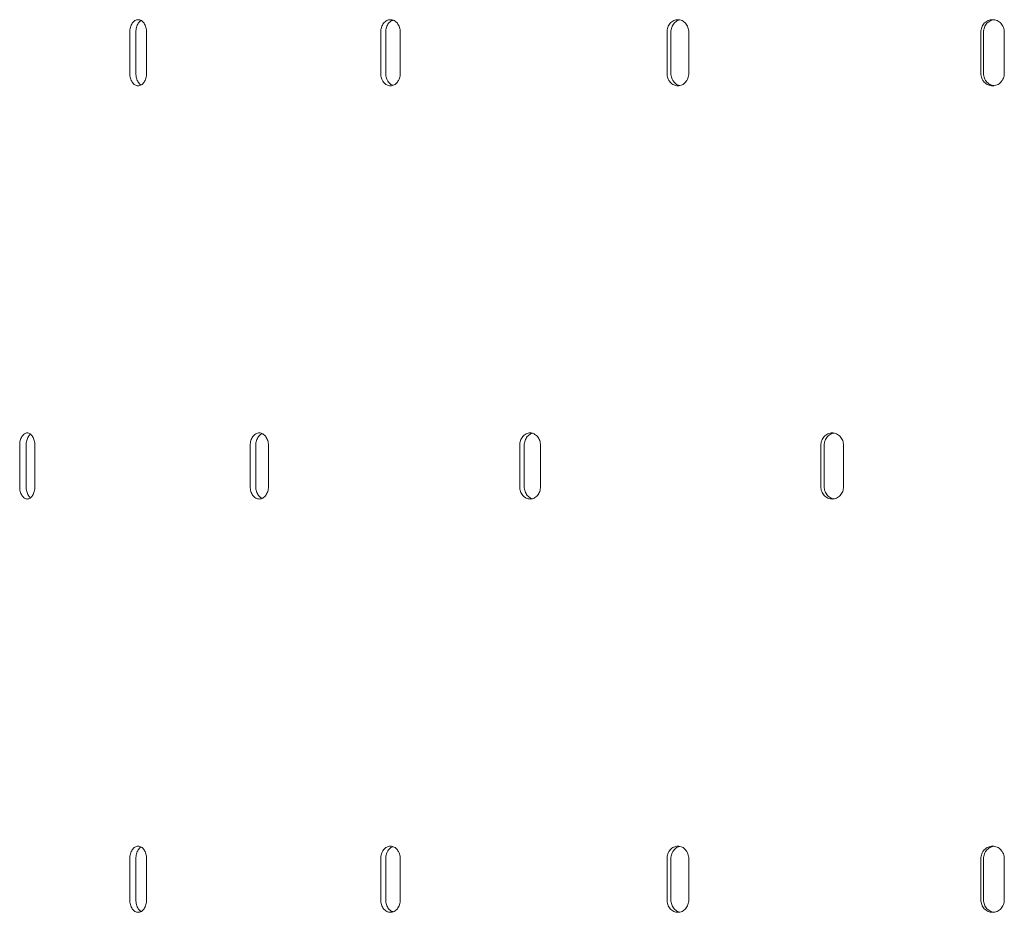
# Model space of a CAD drawing. Units: millimetres. Extents: x 39317 to 64119, y 17080 to 28060.
# Drawn here: x 48097 to 48335, y 19372 to 19588 of the extents above; entities that cross this region are included whole.
import ezdxf

# ---------------------------------------------------------------- set-up
doc = ezdxf.new("R2010")
doc.units = ezdxf.units.MM

# ---------------------------------------------------------------- blocks, each defined once
blk = doc.blocks.new('A$C57E8701E')
at = {"color": 0, "linetype": 'Continuous', "lineweight": 0}
for p, q in [((16708.37, 6824.09), (16708.37, 6834.09)), ((16709.84, 6834.09), (16709.84, 6824.09)), ((16712.42, 6834.09), (16712.42, 6824.09)), ((16769.11, 6824.09), (16769.11, 6834.09)), ((16770.34, 6834.09), (16770.34, 6824.09)), ((16773.84, 6834.09), (16773.84, 6824.09)), ((16838.43, 6824.09), (16838.43, 6834.09)), ((16839.37, 6834.09), (16839.37, 6824.09)), ((16843.7, 6834.09), (16843.7, 6824.09)), ((16914.4, 6824.09), (16914.4, 6834.09)), ((16915.04, 6834.09), (16915.04, 6824.09)), ((16920.07, 6834.09), (16920.07, 6824.09)), ((16681.71, 6724.09), (16681.71, 6734.09)), ((16683.29, 6734.09), (16683.29, 6724.09)), ((16685.38, 6734.09), (16685.38, 6724.09)), ((16737.53, 6724.09), (16737.53, 6734.09)), ((16738.88, 6734.09), (16738.88, 6724.09)), ((16741.93, 6734.09), (16741.93, 6724.09)), ((16802.77, 6724.09), (16802.77, 6734.09)), ((16803.86, 6734.09), (16803.86, 6724.09)), ((16807.79, 6734.09), (16807.79, 6724.09)), ((16875.66, 6724.09), (16875.66, 6734.09)), ((16876.46, 6734.09), (16876.46, 6724.09)), ((16881.16, 6734.09), (16881.16, 6724.09)), ((16708.37, 6624.09), (16708.37, 6634.09)), ((16709.84, 6634.09), (16709.84, 6624.09)), ((16712.42, 6634.09), (16712.42, 6624.09)), ((16769.11, 6624.09), (16769.11, 6634.09)), ((16770.34, 6634.09), (16770.34, 6624.09)), ((16773.84, 6634.09), (16773.84, 6624.09)), ((16838.43, 6624.09), (16838.43, 6634.09)), ((16839.37, 6634.09), (16839.37, 6624.09)), ((16843.7, 6634.09), (16843.7, 6624.09)), ((16914.4, 6624.09), (16914.4, 6634.09)), ((16915.04, 6634.09), (16915.04, 6624.09)), ((16920.07, 6634.09), (16920.07, 6624.09))]:
    blk.add_line(p, q, dxfattribs=at)
for points, knots in [([(16708.37, 6834.09), (16708.37, 6834.28), (16708.38, 6834.47), (16708.43, 6834.86), (16708.47, 6835.05), (16708.57, 6835.42), (16708.64, 6835.6), (16708.78, 6835.93), (16708.87, 6836.08), (16709.05, 6836.34), (16709.15, 6836.47), (16709.37, 6836.69), (16709.49, 6836.78), (16709.74, 6836.94), (16709.87, 6836.99), (16710.13, 6837.07), (16710.26, 6837.09), (16710.51, 6837.09), (16710.65, 6837.07), (16710.91, 6836.99), (16711.04, 6836.94), (16711.29, 6836.78), (16711.41, 6836.69), (16711.63, 6836.47), (16711.73, 6836.34), (16711.91, 6836.08), (16712, 6835.93), (16712.15, 6835.6), (16712.21, 6835.42), (16712.32, 6835.05), (16712.35, 6834.86), (16712.41, 6834.47), (16712.42, 6834.28), (16712.42, 6834.09)], [-9.040585, -9.040585, -9.040585, -9.040585, -8.475553, -8.475553, -7.910521, -7.910521, -7.345489, -7.345489, -6.780458, -6.780458, -6.215408, -6.215408, -5.650358, -5.650358, -5.085308, -5.085308, -4.520258, -4.520258, -3.955224, -3.955224, -3.390189, -3.390189, -2.825155, -2.825155, -2.260121, -2.260121, -1.695091, -1.695091, -1.13006, -1.13006, -0.56503, -0.56503, 0, 0, 0, 0]), ([(16711.12, 6836.88), (16711.11, 6836.88), (16711.09, 6836.87), (16710.96, 6836.78), (16710.84, 6836.69), (16710.62, 6836.47), (16710.51, 6836.34), (16710.34, 6836.08), (16710.25, 6835.93), (16710.1, 6835.6), (16710.04, 6835.42), (16709.94, 6835.05), (16709.9, 6834.86), (16709.85, 6834.47), (16709.84, 6834.28), (16709.84, 6834.09)], [5.588247, 5.588247, 5.588247, 5.588247, 5.650358, 5.650358, 6.215408, 6.215408, 6.780458, 6.780458, 7.34549, 7.34549, 7.910522, 7.910522, 8.475554, 8.475554, 9.040585, 9.040585, 9.040585, 9.040585]), ([(16769.11, 6834.09), (16769.11, 6834.28), (16769.13, 6834.47), (16769.19, 6834.86), (16769.23, 6835.05), (16769.35, 6835.42), (16769.43, 6835.6), (16769.6, 6835.93), (16769.7, 6836.08), (16769.91, 6836.34), (16770.03, 6836.47), (16770.28, 6836.69), (16770.42, 6836.78), (16770.71, 6836.94), (16770.86, 6836.99), (16771.17, 6837.07), (16771.32, 6837.09), (16771.62, 6837.09), (16771.77, 6837.07), (16772.08, 6836.99), (16772.23, 6836.94), (16772.52, 6836.78), (16772.66, 6836.69), (16772.92, 6836.47), (16773.04, 6836.34), (16773.25, 6836.08), (16773.35, 6835.93), (16773.52, 6835.6), (16773.6, 6835.42), (16773.72, 6835.05), (16773.77, 6834.86), (16773.83, 6834.47), (16773.84, 6834.28), (16773.84, 6834.09)], [-9.040585, -9.040585, -9.040585, -9.040585, -8.475553, -8.475553, -7.910521, -7.910521, -7.345489, -7.345489, -6.780458, -6.780458, -6.215408, -6.215408, -5.650358, -5.650358, -5.085308, -5.085308, -4.520258, -4.520258, -3.955224, -3.955224, -3.390189, -3.390189, -2.825155, -2.825155, -2.260121, -2.260121, -1.695091, -1.695091, -1.13006, -1.13006, -0.56503, -0.56503, 0, 0, 0, 0]), ([(16772.08, 6836.99), (16771.98, 6836.95), (16771.89, 6836.91), (16771.65, 6836.78), (16771.51, 6836.69), (16771.25, 6836.47), (16771.13, 6836.34), (16770.92, 6836.08), (16770.82, 6835.93), (16770.65, 6835.6), (16770.58, 6835.42), (16770.46, 6835.05), (16770.41, 6834.86), (16770.35, 6834.47), (16770.34, 6834.28), (16770.34, 6834.09)], [5.279662, 5.279662, 5.279662, 5.279662, 5.650348, 5.650348, 6.215392, 6.215392, 6.780437, 6.780437, 7.345474, 7.345474, 7.910511, 7.910511, 8.475548, 8.475548, 9.040585, 9.040585, 9.040585, 9.040585]), ([(16838.43, 6834.09), (16838.43, 6834.28), (16838.44, 6834.47), (16838.51, 6834.86), (16838.56, 6835.05), (16838.69, 6835.42), (16838.78, 6835.6), (16838.97, 6835.93), (16839.08, 6836.08), (16839.31, 6836.34), (16839.44, 6836.47), (16839.73, 6836.69), (16839.89, 6836.78), (16840.21, 6836.94), (16840.38, 6836.99), (16840.72, 6837.07), (16840.89, 6837.09), (16841.22, 6837.09), (16841.39, 6837.07), (16841.73, 6836.99), (16841.9, 6836.94), (16842.23, 6836.78), (16842.39, 6836.69), (16842.67, 6836.47), (16842.81, 6836.34), (16843.04, 6836.08), (16843.15, 6835.93), (16843.34, 6835.6), (16843.43, 6835.42), (16843.56, 6835.05), (16843.61, 6834.86), (16843.68, 6834.47), (16843.7, 6834.28), (16843.7, 6834.09)], [-9.040585, -9.040585, -9.040585, -9.040585, -8.475553, -8.475553, -7.910521, -7.910521, -7.345489, -7.345489, -6.780458, -6.780458, -6.215408, -6.215408, -5.650358, -5.650358, -5.085308, -5.085308, -4.520258, -4.520258, -3.955224, -3.955224, -3.390189, -3.390189, -2.825155, -2.825155, -2.260121, -2.260121, -1.695091, -1.695091, -1.13006, -1.13006, -0.56503, -0.56503, 0, 0, 0, 0]), ([(16841.53, 6837.04), (16841.52, 6837.04), (16841.51, 6837.03), (16841.32, 6836.99), (16841.16, 6836.94), (16840.83, 6836.78), (16840.68, 6836.69), (16840.39, 6836.47), (16840.26, 6836.34), (16840.02, 6836.08), (16839.91, 6835.93), (16839.72, 6835.6), (16839.64, 6835.42), (16839.5, 6835.05), (16839.45, 6834.86), (16839.39, 6834.47), (16839.37, 6834.28), (16839.37, 6834.09)], [5.046954, 5.046954, 5.046954, 5.046954, 5.085303, 5.085303, 5.650348, 5.650348, 6.215392, 6.215392, 6.780437, 6.780437, 7.345474, 7.345474, 7.910511, 7.910511, 8.475548, 8.475548, 9.040585, 9.040585, 9.040585, 9.040585]), ([(16914.4, 6834.09), (16914.4, 6834.28), (16914.42, 6834.47), (16914.49, 6834.86), (16914.54, 6835.05), (16914.69, 6835.42), (16914.78, 6835.6), (16914.98, 6835.93), (16915.1, 6836.08), (16915.35, 6836.34), (16915.5, 6836.47), (16915.8, 6836.69), (16915.97, 6836.78), (16916.32, 6836.94), (16916.5, 6836.99), (16916.87, 6837.07), (16917.05, 6837.09), (16917.41, 6837.09), (16917.59, 6837.07), (16917.96, 6836.99), (16918.14, 6836.94), (16918.49, 6836.78), (16918.66, 6836.69), (16918.97, 6836.47), (16919.11, 6836.34), (16919.37, 6836.08), (16919.48, 6835.93), (16919.69, 6835.6), (16919.78, 6835.42), (16919.93, 6835.05), (16919.98, 6834.86), (16920.05, 6834.47), (16920.07, 6834.28), (16920.07, 6834.09)], [-9.040585, -9.040585, -9.040585, -9.040585, -8.475553, -8.475553, -7.910521, -7.910521, -7.345489, -7.345489, -6.780458, -6.780458, -6.215408, -6.215408, -5.650358, -5.650358, -5.085308, -5.085308, -4.520258, -4.520258, -3.955224, -3.955224, -3.390189, -3.390189, -2.825155, -2.825155, -2.260121, -2.260121, -1.695091, -1.695091, -1.13006, -1.13006, -0.56503, -0.56503, 0, 0, 0, 0]), ([(16917.55, 6837.07), (16917.48, 6837.06), (16917.4, 6837.05), (16917.14, 6836.99), (16916.96, 6836.94), (16916.61, 6836.78), (16916.45, 6836.69), (16916.14, 6836.47), (16915.99, 6836.34), (16915.74, 6836.08), (16915.62, 6835.93), (16915.42, 6835.6), (16915.33, 6835.42), (16915.18, 6835.05), (16915.13, 6834.86), (16915.06, 6834.47), (16915.04, 6834.28), (16915.04, 6834.09)], [4.853585, 4.853585, 4.853585, 4.853585, 5.085303, 5.085303, 5.650348, 5.650348, 6.215392, 6.215392, 6.780437, 6.780437, 7.345474, 7.345474, 7.910511, 7.910511, 8.475548, 8.475548, 9.040585, 9.040585, 9.040585, 9.040585]), ([(16712.42, 6824.09), (16712.42, 6823.9), (16712.41, 6823.7), (16712.35, 6823.32), (16712.32, 6823.12), (16712.21, 6822.76), (16712.15, 6822.58), (16712, 6822.25), (16711.91, 6822.1), (16711.73, 6821.83), (16711.63, 6821.71), (16711.41, 6821.49), (16711.29, 6821.39), (16711.04, 6821.24), (16710.91, 6821.18), (16710.65, 6821.11), (16710.51, 6821.09), (16710.26, 6821.09), (16710.13, 6821.11), (16709.87, 6821.18), (16709.74, 6821.24), (16709.49, 6821.39), (16709.37, 6821.49), (16709.15, 6821.71), (16709.05, 6821.83), (16708.87, 6822.1), (16708.78, 6822.25), (16708.64, 6822.58), (16708.57, 6822.76), (16708.47, 6823.12), (16708.43, 6823.32), (16708.38, 6823.7), (16708.37, 6823.9), (16708.37, 6824.09)], [0, 0, 0, 0, 0.56503, 0.56503, 1.13006, 1.13006, 1.695091, 1.695091, 2.260121, 2.260121, 2.825155, 2.825155, 3.390189, 3.390189, 3.955224, 3.955224, 4.520258, 4.520258, 5.085308, 5.085308, 5.650358, 5.650358, 6.215408, 6.215408, 6.780458, 6.780458, 7.345489, 7.345489, 7.910521, 7.910521, 8.475553, 8.475553, 9.040585, 9.040585, 9.040585, 9.040585]), ([(16709.84, 6824.09), (16709.84, 6823.9), (16709.85, 6823.7), (16709.9, 6823.32), (16709.94, 6823.12), (16710.04, 6822.76), (16710.1, 6822.58), (16710.25, 6822.25), (16710.34, 6822.1), (16710.51, 6821.83), (16710.62, 6821.71), (16710.84, 6821.49), (16710.96, 6821.39), (16711.09, 6821.31), (16711.11, 6821.3), (16711.12, 6821.29)], [-9.040585, -9.040585, -9.040585, -9.040585, -8.475554, -8.475554, -7.910522, -7.910522, -7.34549, -7.34549, -6.780458, -6.780458, -6.215408, -6.215408, -5.650358, -5.650358, -5.588247, -5.588247, -5.588247, -5.588247]), ([(16773.84, 6824.09), (16773.84, 6823.9), (16773.83, 6823.7), (16773.77, 6823.32), (16773.72, 6823.12), (16773.6, 6822.76), (16773.52, 6822.58), (16773.35, 6822.25), (16773.25, 6822.1), (16773.04, 6821.83), (16772.92, 6821.71), (16772.66, 6821.49), (16772.52, 6821.39), (16772.23, 6821.24), (16772.08, 6821.18), (16771.77, 6821.11), (16771.62, 6821.09), (16771.32, 6821.09), (16771.17, 6821.11), (16770.86, 6821.18), (16770.71, 6821.24), (16770.42, 6821.39), (16770.28, 6821.49), (16770.03, 6821.71), (16769.91, 6821.83), (16769.7, 6822.1), (16769.6, 6822.25), (16769.43, 6822.58), (16769.35, 6822.76), (16769.23, 6823.12), (16769.19, 6823.32), (16769.13, 6823.7), (16769.11, 6823.9), (16769.11, 6824.09)], [0, 0, 0, 0, 0.56503, 0.56503, 1.13006, 1.13006, 1.695091, 1.695091, 2.260121, 2.260121, 2.825155, 2.825155, 3.390189, 3.390189, 3.955224, 3.955224, 4.520258, 4.520258, 5.085308, 5.085308, 5.650358, 5.650358, 6.215408, 6.215408, 6.780458, 6.780458, 7.345489, 7.345489, 7.910521, 7.910521, 8.475553, 8.475553, 9.040585, 9.040585, 9.040585, 9.040585]), ([(16770.34, 6824.09), (16770.34, 6823.9), (16770.35, 6823.7), (16770.41, 6823.32), (16770.46, 6823.12), (16770.58, 6822.76), (16770.65, 6822.58), (16770.82, 6822.25), (16770.92, 6822.1), (16771.13, 6821.83), (16771.25, 6821.71), (16771.51, 6821.49), (16771.65, 6821.39), (16771.89, 6821.27), (16771.98, 6821.22), (16772.08, 6821.19)], [-9.040585, -9.040585, -9.040585, -9.040585, -8.475554, -8.475554, -7.910522, -7.910522, -7.34549, -7.34549, -6.780458, -6.780458, -6.215408, -6.215408, -5.650358, -5.650358, -5.279662, -5.279662, -5.279662, -5.279662]), ([(16843.7, 6824.09), (16843.7, 6823.9), (16843.68, 6823.7), (16843.61, 6823.32), (16843.56, 6823.12), (16843.43, 6822.76), (16843.34, 6822.58), (16843.15, 6822.25), (16843.04, 6822.1), (16842.81, 6821.83), (16842.67, 6821.71), (16842.39, 6821.49), (16842.23, 6821.39), (16841.9, 6821.24), (16841.73, 6821.18), (16841.39, 6821.11), (16841.22, 6821.09), (16840.89, 6821.09), (16840.72, 6821.11), (16840.38, 6821.18), (16840.21, 6821.24), (16839.89, 6821.39), (16839.73, 6821.49), (16839.44, 6821.71), (16839.31, 6821.83), (16839.08, 6822.1), (16838.97, 6822.25), (16838.78, 6822.58), (16838.69, 6822.76), (16838.56, 6823.12), (16838.51, 6823.32), (16838.44, 6823.7), (16838.43, 6823.9), (16838.43, 6824.09)], [0, 0, 0, 0, 0.56503, 0.56503, 1.13006, 1.13006, 1.695091, 1.695091, 2.260121, 2.260121, 2.825155, 2.825155, 3.390189, 3.390189, 3.955224, 3.955224, 4.520258, 4.520258, 5.085308, 5.085308, 5.650358, 5.650358, 6.215408, 6.215408, 6.780458, 6.780458, 7.345489, 7.345489, 7.910521, 7.910521, 8.475553, 8.475553, 9.040585, 9.040585, 9.040585, 9.040585]), ([(16839.37, 6824.09), (16839.37, 6823.9), (16839.39, 6823.7), (16839.45, 6823.32), (16839.5, 6823.12), (16839.64, 6822.76), (16839.72, 6822.58), (16839.91, 6822.25), (16840.02, 6822.1), (16840.26, 6821.83), (16840.39, 6821.71), (16840.68, 6821.49), (16840.83, 6821.39), (16841.16, 6821.24), (16841.32, 6821.18), (16841.51, 6821.14), (16841.52, 6821.14), (16841.53, 6821.14)], [-9.040585, -9.040585, -9.040585, -9.040585, -8.475554, -8.475554, -7.910522, -7.910522, -7.34549, -7.34549, -6.780458, -6.780458, -6.215408, -6.215408, -5.650358, -5.650358, -5.085308, -5.085308, -5.046955, -5.046955, -5.046955, -5.046955]), ([(16920.07, 6824.09), (16920.07, 6823.9), (16920.05, 6823.7), (16919.98, 6823.32), (16919.93, 6823.12), (16919.78, 6822.76), (16919.69, 6822.58), (16919.48, 6822.25), (16919.37, 6822.1), (16919.11, 6821.83), (16918.97, 6821.71), (16918.66, 6821.49), (16918.49, 6821.39), (16918.14, 6821.24), (16917.96, 6821.18), (16917.59, 6821.11), (16917.41, 6821.09), (16917.05, 6821.09), (16916.87, 6821.11), (16916.5, 6821.18), (16916.32, 6821.24), (16915.97, 6821.39), (16915.8, 6821.49), (16915.5, 6821.71), (16915.35, 6821.83), (16915.1, 6822.1), (16914.98, 6822.25), (16914.78, 6822.58), (16914.69, 6822.76), (16914.54, 6823.12), (16914.49, 6823.32), (16914.42, 6823.7), (16914.4, 6823.9), (16914.4, 6824.09)], [0, 0, 0, 0, 0.56503, 0.56503, 1.13006, 1.13006, 1.695091, 1.695091, 2.260121, 2.260121, 2.825155, 2.825155, 3.390189, 3.390189, 3.955224, 3.955224, 4.520258, 4.520258, 5.085308, 5.085308, 5.650358, 5.650358, 6.215408, 6.215408, 6.780458, 6.780458, 7.345489, 7.345489, 7.910521, 7.910521, 8.475553, 8.475553, 9.040585, 9.040585, 9.040585, 9.040585]), ([(16915.04, 6824.09), (16915.04, 6823.9), (16915.06, 6823.7), (16915.13, 6823.32), (16915.18, 6823.12), (16915.33, 6822.76), (16915.42, 6822.58), (16915.62, 6822.25), (16915.74, 6822.1), (16915.99, 6821.83), (16916.14, 6821.71), (16916.45, 6821.49), (16916.61, 6821.39), (16916.96, 6821.24), (16917.14, 6821.18), (16917.4, 6821.13), (16917.48, 6821.12), (16917.55, 6821.11)], [-9.040585, -9.040585, -9.040585, -9.040585, -8.475554, -8.475554, -7.910522, -7.910522, -7.34549, -7.34549, -6.780458, -6.780458, -6.215408, -6.215408, -5.650358, -5.650358, -5.085308, -5.085308, -4.853585, -4.853585, -4.853585, -4.853585]), ([(16681.71, 6734.09), (16681.71, 6734.28), (16681.72, 6734.47), (16681.77, 6734.86), (16681.8, 6735.05), (16681.9, 6735.42), (16681.95, 6735.6), (16682.09, 6735.93), (16682.16, 6736.08), (16682.33, 6736.34), (16682.42, 6736.47), (16682.62, 6736.69), (16682.73, 6736.78), (16682.95, 6736.94), (16683.07, 6736.99), (16683.31, 6737.07), (16683.42, 6737.09), (16683.65, 6737.09), (16683.77, 6737.07), (16684.01, 6736.99), (16684.13, 6736.94), (16684.36, 6736.78), (16684.46, 6736.69), (16684.67, 6736.47), (16684.76, 6736.34), (16684.92, 6736.08), (16685, 6735.93), (16685.13, 6735.6), (16685.19, 6735.42), (16685.29, 6735.05), (16685.32, 6734.86), (16685.37, 6734.47), (16685.38, 6734.28), (16685.38, 6734.09)], [-9.040585, -9.040585, -9.040585, -9.040585, -8.475553, -8.475553, -7.910521, -7.910521, -7.345489, -7.345489, -6.780458, -6.780458, -6.215408, -6.215408, -5.650358, -5.650358, -5.085308, -5.085308, -4.520258, -4.520258, -3.955224, -3.955224, -3.390189, -3.390189, -2.825155, -2.825155, -2.260121, -2.260121, -1.695091, -1.695091, -1.13006, -1.13006, -0.56503, -0.56503, 0, 0, 0, 0]), ([(16684.33, 6736.8), (16684.25, 6736.73), (16684.17, 6736.66), (16683.99, 6736.47), (16683.9, 6736.34), (16683.74, 6736.08), (16683.66, 6735.93), (16683.53, 6735.6), (16683.47, 6735.42), (16683.38, 6735.05), (16683.34, 6734.86), (16683.3, 6734.47), (16683.29, 6734.28), (16683.29, 6734.09)], [5.794479, 5.794479, 5.794479, 5.794479, 6.215408, 6.215408, 6.780458, 6.780458, 7.34549, 7.34549, 7.910522, 7.910522, 8.475554, 8.475554, 9.040585, 9.040585, 9.040585, 9.040585]), ([(16737.53, 6734.09), (16737.53, 6734.28), (16737.54, 6734.47), (16737.59, 6734.86), (16737.64, 6735.05), (16737.75, 6735.42), (16737.82, 6735.6), (16737.98, 6735.93), (16738.07, 6736.08), (16738.26, 6736.34), (16738.37, 6736.47), (16738.61, 6736.69), (16738.74, 6736.78), (16739.01, 6736.94), (16739.16, 6736.99), (16739.44, 6737.07), (16739.58, 6737.09), (16739.86, 6737.09), (16740, 6737.07), (16740.29, 6736.99), (16740.43, 6736.94), (16740.7, 6736.78), (16740.83, 6736.69), (16741.07, 6736.47), (16741.18, 6736.34), (16741.38, 6736.08), (16741.47, 6735.93), (16741.63, 6735.6), (16741.7, 6735.42), (16741.82, 6735.05), (16741.86, 6734.86), (16741.92, 6734.47), (16741.93, 6734.28), (16741.93, 6734.09)], [-9.040585, -9.040585, -9.040585, -9.040585, -8.475553, -8.475553, -7.910521, -7.910521, -7.345489, -7.345489, -6.780458, -6.780458, -6.215408, -6.215408, -5.650358, -5.650358, -5.085308, -5.085308, -4.520258, -4.520258, -3.955224, -3.955224, -3.390189, -3.390189, -2.825155, -2.825155, -2.260121, -2.260121, -1.695091, -1.695091, -1.13006, -1.13006, -0.56503, -0.56503, 0, 0, 0, 0]), ([(16740.4, 6736.94), (16740.34, 6736.92), (16740.28, 6736.89), (16740.09, 6736.78), (16739.96, 6736.69), (16739.72, 6736.47), (16739.61, 6736.34), (16739.42, 6736.08), (16739.33, 6735.93), (16739.17, 6735.6), (16739.1, 6735.42), (16738.99, 6735.05), (16738.94, 6734.86), (16738.89, 6734.47), (16738.88, 6734.28), (16738.88, 6734.09)], [5.421085, 5.421085, 5.421085, 5.421085, 5.650348, 5.650348, 6.215392, 6.215392, 6.780437, 6.780437, 7.345474, 7.345474, 7.910511, 7.910511, 8.475548, 8.475548, 9.040585, 9.040585, 9.040585, 9.040585]), ([(16802.77, 6734.09), (16802.77, 6734.28), (16802.79, 6734.47), (16802.85, 6734.86), (16802.9, 6735.05), (16803.03, 6735.42), (16803.11, 6735.6), (16803.29, 6735.93), (16803.4, 6736.08), (16803.62, 6736.34), (16803.74, 6736.47), (16804.02, 6736.69), (16804.16, 6736.78), (16804.47, 6736.94), (16804.63, 6736.99), (16804.96, 6737.07), (16805.12, 6737.09), (16805.44, 6737.09), (16805.6, 6737.07), (16805.92, 6736.99), (16806.08, 6736.94), (16806.39, 6736.78), (16806.54, 6736.69), (16806.82, 6736.47), (16806.94, 6736.34), (16807.17, 6736.08), (16807.27, 6735.93), (16807.45, 6735.6), (16807.53, 6735.42), (16807.66, 6735.05), (16807.71, 6734.86), (16807.78, 6734.47), (16807.79, 6734.28), (16807.79, 6734.09)], [-9.040585, -9.040585, -9.040585, -9.040585, -8.475553, -8.475553, -7.910521, -7.910521, -7.345489, -7.345489, -6.780458, -6.780458, -6.215408, -6.215408, -5.650358, -5.650358, -5.085308, -5.085308, -4.520258, -4.520258, -3.955224, -3.955224, -3.390189, -3.390189, -2.825155, -2.825155, -2.260121, -2.260121, -1.695091, -1.695091, -1.13006, -1.13006, -0.56503, -0.56503, 0, 0, 0, 0]), ([(16805.82, 6737.02), (16805.68, 6736.98), (16805.54, 6736.93), (16805.25, 6736.78), (16805.1, 6736.69), (16804.83, 6736.47), (16804.71, 6736.34), (16804.48, 6736.08), (16804.38, 6735.93), (16804.2, 6735.6), (16804.12, 6735.42), (16803.99, 6735.05), (16803.94, 6734.86), (16803.88, 6734.47), (16803.86, 6734.28), (16803.86, 6734.09)], [5.156845, 5.156845, 5.156845, 5.156845, 5.650348, 5.650348, 6.215392, 6.215392, 6.780437, 6.780437, 7.345474, 7.345474, 7.910511, 7.910511, 8.475548, 8.475548, 9.040585, 9.040585, 9.040585, 9.040585]), ([(16875.66, 6734.09), (16875.66, 6734.28), (16875.68, 6734.47), (16875.75, 6734.86), (16875.8, 6735.05), (16875.94, 6735.42), (16876.03, 6735.6), (16876.23, 6735.93), (16876.34, 6736.08), (16876.59, 6736.34), (16876.73, 6736.47), (16877.03, 6736.69), (16877.19, 6736.78), (16877.52, 6736.94), (16877.7, 6736.99), (16878.06, 6737.07), (16878.23, 6737.09), (16878.58, 6737.09), (16878.76, 6737.07), (16879.11, 6736.99), (16879.29, 6736.94), (16879.63, 6736.78), (16879.79, 6736.69), (16880.09, 6736.47), (16880.23, 6736.34), (16880.47, 6736.08), (16880.59, 6735.93), (16880.79, 6735.6), (16880.88, 6735.42), (16881.02, 6735.05), (16881.07, 6734.86), (16881.14, 6734.47), (16881.16, 6734.28), (16881.16, 6734.09)], [-9.040585, -9.040585, -9.040585, -9.040585, -8.475553, -8.475553, -7.910521, -7.910521, -7.345489, -7.345489, -6.780458, -6.780458, -6.215408, -6.215408, -5.650358, -5.650358, -5.085308, -5.085308, -4.520258, -4.520258, -3.955224, -3.955224, -3.390189, -3.390189, -2.825155, -2.825155, -2.260121, -2.260121, -1.695091, -1.695091, -1.13006, -1.13006, -0.56503, -0.56503, 0, 0, 0, 0]), ([(16878.8, 6737.06), (16878.76, 6737.05), (16878.72, 6737.04), (16878.5, 6736.99), (16878.32, 6736.94), (16877.98, 6736.78), (16877.82, 6736.69), (16877.52, 6736.47), (16877.38, 6736.34), (16877.14, 6736.08), (16877.03, 6735.93), (16876.82, 6735.6), (16876.74, 6735.42), (16876.6, 6735.05), (16876.55, 6734.86), (16876.48, 6734.47), (16876.46, 6734.28), (16876.46, 6734.09)], [4.946899, 4.946899, 4.946899, 4.946899, 5.085303, 5.085303, 5.650348, 5.650348, 6.215392, 6.215392, 6.780437, 6.780437, 7.345474, 7.345474, 7.910511, 7.910511, 8.475548, 8.475548, 9.040585, 9.040585, 9.040585, 9.040585]), ([(16685.38, 6724.09), (16685.38, 6723.9), (16685.37, 6723.7), (16685.32, 6723.32), (16685.29, 6723.12), (16685.19, 6722.76), (16685.13, 6722.58), (16685, 6722.25), (16684.92, 6722.1), (16684.76, 6721.83), (16684.67, 6721.71), (16684.46, 6721.49), (16684.36, 6721.39), (16684.13, 6721.24), (16684.01, 6721.18), (16683.77, 6721.11), (16683.65, 6721.09), (16683.42, 6721.09), (16683.31, 6721.11), (16683.07, 6721.18), (16682.95, 6721.24), (16682.73, 6721.39), (16682.62, 6721.49), (16682.42, 6721.71), (16682.33, 6721.83), (16682.16, 6722.1), (16682.09, 6722.25), (16681.95, 6722.58), (16681.9, 6722.76), (16681.8, 6723.12), (16681.77, 6723.32), (16681.72, 6723.7), (16681.71, 6723.9), (16681.71, 6724.09)], [0, 0, 0, 0, 0.56503, 0.56503, 1.13006, 1.13006, 1.695091, 1.695091, 2.260121, 2.260121, 2.825155, 2.825155, 3.390189, 3.390189, 3.955224, 3.955224, 4.520258, 4.520258, 5.085308, 5.085308, 5.650358, 5.650358, 6.215408, 6.215408, 6.780458, 6.780458, 7.345489, 7.345489, 7.910521, 7.910521, 8.475553, 8.475553, 9.040585, 9.040585, 9.040585, 9.040585]), ([(16683.29, 6724.09), (16683.29, 6723.9), (16683.3, 6723.7), (16683.34, 6723.32), (16683.38, 6723.12), (16683.47, 6722.76), (16683.53, 6722.58), (16683.66, 6722.25), (16683.74, 6722.1), (16683.9, 6721.83), (16683.99, 6721.71), (16684.17, 6721.52), (16684.25, 6721.44), (16684.33, 6721.38)], [-9.040585, -9.040585, -9.040585, -9.040585, -8.475554, -8.475554, -7.910522, -7.910522, -7.34549, -7.34549, -6.780458, -6.780458, -6.215408, -6.215408, -5.794479, -5.794479, -5.794479, -5.794479]), ([(16741.93, 6724.09), (16741.93, 6723.9), (16741.92, 6723.7), (16741.86, 6723.32), (16741.82, 6723.12), (16741.7, 6722.76), (16741.63, 6722.58), (16741.47, 6722.25), (16741.38, 6722.1), (16741.18, 6721.83), (16741.07, 6721.71), (16740.83, 6721.49), (16740.7, 6721.39), (16740.43, 6721.24), (16740.29, 6721.18), (16740, 6721.11), (16739.86, 6721.09), (16739.58, 6721.09), (16739.44, 6721.11), (16739.16, 6721.18), (16739.01, 6721.24), (16738.74, 6721.39), (16738.61, 6721.49), (16738.37, 6721.71), (16738.26, 6721.83), (16738.07, 6722.1), (16737.98, 6722.25), (16737.82, 6722.58), (16737.75, 6722.76), (16737.64, 6723.12), (16737.59, 6723.32), (16737.54, 6723.7), (16737.53, 6723.9), (16737.53, 6724.09)], [0, 0, 0, 0, 0.56503, 0.56503, 1.13006, 1.13006, 1.695091, 1.695091, 2.260121, 2.260121, 2.825155, 2.825155, 3.390189, 3.390189, 3.955224, 3.955224, 4.520258, 4.520258, 5.085308, 5.085308, 5.650358, 5.650358, 6.215408, 6.215408, 6.780458, 6.780458, 7.345489, 7.345489, 7.910521, 7.910521, 8.475553, 8.475553, 9.040585, 9.040585, 9.040585, 9.040585]), ([(16738.88, 6724.09), (16738.88, 6723.9), (16738.89, 6723.7), (16738.94, 6723.32), (16738.99, 6723.12), (16739.1, 6722.76), (16739.17, 6722.58), (16739.33, 6722.25), (16739.42, 6722.1), (16739.61, 6721.83), (16739.72, 6721.71), (16739.96, 6721.49), (16740.09, 6721.39), (16740.28, 6721.29), (16740.34, 6721.26), (16740.4, 6721.23)], [-9.040585, -9.040585, -9.040585, -9.040585, -8.475554, -8.475554, -7.910522, -7.910522, -7.34549, -7.34549, -6.780458, -6.780458, -6.215408, -6.215408, -5.650358, -5.650358, -5.421085, -5.421085, -5.421085, -5.421085]), ([(16807.79, 6724.09), (16807.79, 6723.9), (16807.78, 6723.7), (16807.71, 6723.32), (16807.66, 6723.12), (16807.53, 6722.76), (16807.45, 6722.58), (16807.27, 6722.25), (16807.17, 6722.1), (16806.94, 6721.83), (16806.82, 6721.71), (16806.54, 6721.49), (16806.39, 6721.39), (16806.08, 6721.24), (16805.92, 6721.18), (16805.6, 6721.11), (16805.44, 6721.09), (16805.12, 6721.09), (16804.96, 6721.11), (16804.63, 6721.18), (16804.47, 6721.24), (16804.16, 6721.39), (16804.02, 6721.49), (16803.74, 6721.71), (16803.62, 6721.83), (16803.4, 6722.1), (16803.29, 6722.25), (16803.11, 6722.58), (16803.03, 6722.76), (16802.9, 6723.12), (16802.85, 6723.32), (16802.79, 6723.7), (16802.77, 6723.9), (16802.77, 6724.09)], [0, 0, 0, 0, 0.56503, 0.56503, 1.13006, 1.13006, 1.695091, 1.695091, 2.260121, 2.260121, 2.825155, 2.825155, 3.390189, 3.390189, 3.955224, 3.955224, 4.520258, 4.520258, 5.085308, 5.085308, 5.650358, 5.650358, 6.215408, 6.215408, 6.780458, 6.780458, 7.345489, 7.345489, 7.910521, 7.910521, 8.475553, 8.475553, 9.040585, 9.040585, 9.040585, 9.040585]), ([(16803.86, 6724.09), (16803.86, 6723.9), (16803.88, 6723.7), (16803.94, 6723.32), (16803.99, 6723.12), (16804.12, 6722.76), (16804.2, 6722.58), (16804.38, 6722.25), (16804.48, 6722.1), (16804.71, 6721.83), (16804.83, 6721.71), (16805.1, 6721.49), (16805.25, 6721.39), (16805.54, 6721.25), (16805.68, 6721.2), (16805.82, 6721.16)], [-9.040585, -9.040585, -9.040585, -9.040585, -8.475554, -8.475554, -7.910522, -7.910522, -7.34549, -7.34549, -6.780458, -6.780458, -6.215408, -6.215408, -5.650358, -5.650358, -5.156845, -5.156845, -5.156845, -5.156845]), ([(16881.16, 6724.09), (16881.16, 6723.9), (16881.14, 6723.7), (16881.07, 6723.32), (16881.02, 6723.12), (16880.88, 6722.76), (16880.79, 6722.58), (16880.59, 6722.25), (16880.47, 6722.1), (16880.23, 6721.83), (16880.09, 6721.71), (16879.79, 6721.49), (16879.63, 6721.39), (16879.29, 6721.24), (16879.11, 6721.18), (16878.76, 6721.11), (16878.58, 6721.09), (16878.23, 6721.09), (16878.06, 6721.11), (16877.7, 6721.18), (16877.52, 6721.24), (16877.19, 6721.39), (16877.03, 6721.49), (16876.73, 6721.71), (16876.59, 6721.83), (16876.34, 6722.1), (16876.23, 6722.25), (16876.03, 6722.58), (16875.94, 6722.76), (16875.8, 6723.12), (16875.75, 6723.32), (16875.68, 6723.7), (16875.66, 6723.9), (16875.66, 6724.09)], [0, 0, 0, 0, 0.56503, 0.56503, 1.13006, 1.13006, 1.695091, 1.695091, 2.260121, 2.260121, 2.825155, 2.825155, 3.390189, 3.390189, 3.955224, 3.955224, 4.520258, 4.520258, 5.085308, 5.085308, 5.650358, 5.650358, 6.215408, 6.215408, 6.780458, 6.780458, 7.345489, 7.345489, 7.910521, 7.910521, 8.475553, 8.475553, 9.040585, 9.040585, 9.040585, 9.040585]), ([(16876.46, 6724.09), (16876.46, 6723.9), (16876.48, 6723.7), (16876.55, 6723.32), (16876.6, 6723.12), (16876.74, 6722.76), (16876.82, 6722.58), (16877.03, 6722.25), (16877.14, 6722.1), (16877.38, 6721.83), (16877.52, 6721.71), (16877.82, 6721.49), (16877.98, 6721.39), (16878.32, 6721.24), (16878.5, 6721.18), (16878.72, 6721.13), (16878.76, 6721.13), (16878.8, 6721.12)], [-9.040585, -9.040585, -9.040585, -9.040585, -8.475554, -8.475554, -7.910522, -7.910522, -7.34549, -7.34549, -6.780458, -6.780458, -6.215408, -6.215408, -5.650358, -5.650358, -5.085308, -5.085308, -4.946899, -4.946899, -4.946899, -4.946899]), ([(16708.37, 6634.09), (16708.37, 6634.28), (16708.38, 6634.47), (16708.43, 6634.86), (16708.47, 6635.05), (16708.57, 6635.42), (16708.64, 6635.6), (16708.78, 6635.93), (16708.87, 6636.08), (16709.05, 6636.34), (16709.15, 6636.47), (16709.37, 6636.69), (16709.49, 6636.78), (16709.74, 6636.94), (16709.87, 6636.99), (16710.13, 6637.07), (16710.26, 6637.09), (16710.51, 6637.09), (16710.65, 6637.07), (16710.91, 6636.99), (16711.04, 6636.94), (16711.29, 6636.78), (16711.41, 6636.69), (16711.63, 6636.47), (16711.73, 6636.34), (16711.91, 6636.08), (16712, 6635.93), (16712.15, 6635.6), (16712.21, 6635.42), (16712.32, 6635.05), (16712.35, 6634.86), (16712.41, 6634.47), (16712.42, 6634.28), (16712.42, 6634.09)], [-9.040585, -9.040585, -9.040585, -9.040585, -8.475553, -8.475553, -7.910521, -7.910521, -7.345489, -7.345489, -6.780458, -6.780458, -6.215408, -6.215408, -5.650358, -5.650358, -5.085308, -5.085308, -4.520258, -4.520258, -3.955224, -3.955224, -3.390189, -3.390189, -2.825155, -2.825155, -2.260121, -2.260121, -1.695091, -1.695091, -1.13006, -1.13006, -0.56503, -0.56503, 0, 0, 0, 0]), ([(16711.12, 6636.88), (16711.11, 6636.88), (16711.09, 6636.87), (16710.96, 6636.78), (16710.84, 6636.69), (16710.62, 6636.47), (16710.51, 6636.34), (16710.34, 6636.08), (16710.25, 6635.93), (16710.1, 6635.6), (16710.04, 6635.42), (16709.94, 6635.05), (16709.9, 6634.86), (16709.85, 6634.47), (16709.84, 6634.28), (16709.84, 6634.09)], [5.588247, 5.588247, 5.588247, 5.588247, 5.650358, 5.650358, 6.215408, 6.215408, 6.780458, 6.780458, 7.34549, 7.34549, 7.910522, 7.910522, 8.475554, 8.475554, 9.040585, 9.040585, 9.040585, 9.040585]), ([(16769.11, 6634.09), (16769.11, 6634.28), (16769.13, 6634.47), (16769.19, 6634.86), (16769.23, 6635.05), (16769.35, 6635.42), (16769.43, 6635.6), (16769.6, 6635.93), (16769.7, 6636.08), (16769.91, 6636.34), (16770.03, 6636.47), (16770.28, 6636.69), (16770.42, 6636.78), (16770.71, 6636.94), (16770.86, 6636.99), (16771.17, 6637.07), (16771.32, 6637.09), (16771.62, 6637.09), (16771.77, 6637.07), (16772.08, 6636.99), (16772.23, 6636.94), (16772.52, 6636.78), (16772.66, 6636.69), (16772.92, 6636.47), (16773.04, 6636.34), (16773.25, 6636.08), (16773.35, 6635.93), (16773.52, 6635.6), (16773.6, 6635.42), (16773.72, 6635.05), (16773.77, 6634.86), (16773.83, 6634.47), (16773.84, 6634.28), (16773.84, 6634.09)], [-9.040585, -9.040585, -9.040585, -9.040585, -8.475553, -8.475553, -7.910521, -7.910521, -7.345489, -7.345489, -6.780458, -6.780458, -6.215408, -6.215408, -5.650358, -5.650358, -5.085308, -5.085308, -4.520258, -4.520258, -3.955224, -3.955224, -3.390189, -3.390189, -2.825155, -2.825155, -2.260121, -2.260121, -1.695091, -1.695091, -1.13006, -1.13006, -0.56503, -0.56503, 0, 0, 0, 0]), ([(16772.08, 6636.99), (16771.98, 6636.95), (16771.89, 6636.91), (16771.65, 6636.78), (16771.51, 6636.69), (16771.25, 6636.47), (16771.13, 6636.34), (16770.92, 6636.08), (16770.82, 6635.93), (16770.65, 6635.6), (16770.58, 6635.42), (16770.46, 6635.05), (16770.41, 6634.86), (16770.35, 6634.47), (16770.34, 6634.28), (16770.34, 6634.09)], [5.279662, 5.279662, 5.279662, 5.279662, 5.650348, 5.650348, 6.215392, 6.215392, 6.780437, 6.780437, 7.345474, 7.345474, 7.910511, 7.910511, 8.475548, 8.475548, 9.040585, 9.040585, 9.040585, 9.040585]), ([(16838.43, 6634.09), (16838.43, 6634.28), (16838.44, 6634.47), (16838.51, 6634.86), (16838.56, 6635.05), (16838.69, 6635.42), (16838.78, 6635.6), (16838.97, 6635.93), (16839.08, 6636.08), (16839.31, 6636.34), (16839.44, 6636.47), (16839.73, 6636.69), (16839.89, 6636.78), (16840.21, 6636.94), (16840.38, 6636.99), (16840.72, 6637.07), (16840.89, 6637.09), (16841.22, 6637.09), (16841.39, 6637.07), (16841.73, 6636.99), (16841.9, 6636.94), (16842.23, 6636.78), (16842.39, 6636.69), (16842.67, 6636.47), (16842.81, 6636.34), (16843.04, 6636.08), (16843.15, 6635.93), (16843.34, 6635.6), (16843.43, 6635.42), (16843.56, 6635.05), (16843.61, 6634.86), (16843.68, 6634.47), (16843.7, 6634.28), (16843.7, 6634.09)], [-9.040585, -9.040585, -9.040585, -9.040585, -8.475553, -8.475553, -7.910521, -7.910521, -7.345489, -7.345489, -6.780458, -6.780458, -6.215408, -6.215408, -5.650358, -5.650358, -5.085308, -5.085308, -4.520258, -4.520258, -3.955224, -3.955224, -3.390189, -3.390189, -2.825155, -2.825155, -2.260121, -2.260121, -1.695091, -1.695091, -1.13006, -1.13006, -0.56503, -0.56503, 0, 0, 0, 0]), ([(16841.53, 6637.04), (16841.52, 6637.04), (16841.51, 6637.03), (16841.32, 6636.99), (16841.16, 6636.94), (16840.83, 6636.78), (16840.68, 6636.69), (16840.39, 6636.47), (16840.26, 6636.34), (16840.02, 6636.08), (16839.91, 6635.93), (16839.72, 6635.6), (16839.64, 6635.42), (16839.5, 6635.05), (16839.45, 6634.86), (16839.39, 6634.47), (16839.37, 6634.28), (16839.37, 6634.09)], [5.046954, 5.046954, 5.046954, 5.046954, 5.085303, 5.085303, 5.650348, 5.650348, 6.215392, 6.215392, 6.780437, 6.780437, 7.345474, 7.345474, 7.910511, 7.910511, 8.475548, 8.475548, 9.040585, 9.040585, 9.040585, 9.040585]), ([(16914.4, 6634.09), (16914.4, 6634.28), (16914.42, 6634.47), (16914.49, 6634.86), (16914.54, 6635.05), (16914.69, 6635.42), (16914.78, 6635.6), (16914.98, 6635.93), (16915.1, 6636.08), (16915.35, 6636.34), (16915.5, 6636.47), (16915.8, 6636.69), (16915.97, 6636.78), (16916.32, 6636.94), (16916.5, 6636.99), (16916.87, 6637.07), (16917.05, 6637.09), (16917.41, 6637.09), (16917.59, 6637.07), (16917.96, 6636.99), (16918.14, 6636.94), (16918.49, 6636.78), (16918.66, 6636.69), (16918.97, 6636.47), (16919.11, 6636.34), (16919.37, 6636.08), (16919.48, 6635.93), (16919.69, 6635.6), (16919.78, 6635.42), (16919.93, 6635.05), (16919.98, 6634.86), (16920.05, 6634.47), (16920.07, 6634.28), (16920.07, 6634.09)], [-9.040585, -9.040585, -9.040585, -9.040585, -8.475553, -8.475553, -7.910521, -7.910521, -7.345489, -7.345489, -6.780458, -6.780458, -6.215408, -6.215408, -5.650358, -5.650358, -5.085308, -5.085308, -4.520258, -4.520258, -3.955224, -3.955224, -3.390189, -3.390189, -2.825155, -2.825155, -2.260121, -2.260121, -1.695091, -1.695091, -1.13006, -1.13006, -0.56503, -0.56503, 0, 0, 0, 0]), ([(16917.55, 6637.07), (16917.48, 6637.06), (16917.4, 6637.05), (16917.14, 6636.99), (16916.96, 6636.94), (16916.61, 6636.78), (16916.45, 6636.69), (16916.14, 6636.47), (16915.99, 6636.34), (16915.74, 6636.08), (16915.62, 6635.93), (16915.42, 6635.6), (16915.33, 6635.42), (16915.18, 6635.05), (16915.13, 6634.86), (16915.06, 6634.47), (16915.04, 6634.28), (16915.04, 6634.09)], [4.853585, 4.853585, 4.853585, 4.853585, 5.085303, 5.085303, 5.650348, 5.650348, 6.215392, 6.215392, 6.780437, 6.780437, 7.345474, 7.345474, 7.910511, 7.910511, 8.475548, 8.475548, 9.040585, 9.040585, 9.040585, 9.040585]), ([(16712.42, 6624.09), (16712.42, 6623.9), (16712.41, 6623.7), (16712.35, 6623.32), (16712.32, 6623.12), (16712.21, 6622.76), (16712.15, 6622.58), (16712, 6622.25), (16711.91, 6622.1), (16711.73, 6621.83), (16711.63, 6621.71), (16711.41, 6621.49), (16711.29, 6621.39), (16711.04, 6621.24), (16710.91, 6621.18), (16710.65, 6621.11), (16710.51, 6621.09), (16710.26, 6621.09), (16710.13, 6621.11), (16709.87, 6621.18), (16709.74, 6621.24), (16709.49, 6621.39), (16709.37, 6621.49), (16709.15, 6621.71), (16709.05, 6621.83), (16708.87, 6622.1), (16708.78, 6622.25), (16708.64, 6622.58), (16708.57, 6622.76), (16708.47, 6623.12), (16708.43, 6623.32), (16708.38, 6623.7), (16708.37, 6623.9), (16708.37, 6624.09)], [0, 0, 0, 0, 0.56503, 0.56503, 1.13006, 1.13006, 1.695091, 1.695091, 2.260121, 2.260121, 2.825155, 2.825155, 3.390189, 3.390189, 3.955224, 3.955224, 4.520258, 4.520258, 5.085308, 5.085308, 5.650358, 5.650358, 6.215408, 6.215408, 6.780458, 6.780458, 7.345489, 7.345489, 7.910521, 7.910521, 8.475553, 8.475553, 9.040585, 9.040585, 9.040585, 9.040585]), ([(16709.84, 6624.09), (16709.84, 6623.9), (16709.85, 6623.7), (16709.9, 6623.32), (16709.94, 6623.12), (16710.04, 6622.76), (16710.1, 6622.58), (16710.25, 6622.25), (16710.34, 6622.1), (16710.51, 6621.83), (16710.62, 6621.71), (16710.84, 6621.49), (16710.96, 6621.39), (16711.09, 6621.31), (16711.11, 6621.3), (16711.12, 6621.29)], [-9.040585, -9.040585, -9.040585, -9.040585, -8.475554, -8.475554, -7.910522, -7.910522, -7.34549, -7.34549, -6.780458, -6.780458, -6.215408, -6.215408, -5.650358, -5.650358, -5.588247, -5.588247, -5.588247, -5.588247]), ([(16773.84, 6624.09), (16773.84, 6623.9), (16773.83, 6623.7), (16773.77, 6623.32), (16773.72, 6623.12), (16773.6, 6622.76), (16773.52, 6622.58), (16773.35, 6622.25), (16773.25, 6622.1), (16773.04, 6621.83), (16772.92, 6621.71), (16772.66, 6621.49), (16772.52, 6621.39), (16772.23, 6621.24), (16772.08, 6621.18), (16771.77, 6621.11), (16771.62, 6621.09), (16771.32, 6621.09), (16771.17, 6621.11), (16770.86, 6621.18), (16770.71, 6621.24), (16770.42, 6621.39), (16770.28, 6621.49), (16770.03, 6621.71), (16769.91, 6621.83), (16769.7, 6622.1), (16769.6, 6622.25), (16769.43, 6622.58), (16769.35, 6622.76), (16769.23, 6623.12), (16769.19, 6623.32), (16769.13, 6623.7), (16769.11, 6623.9), (16769.11, 6624.09)], [0, 0, 0, 0, 0.56503, 0.56503, 1.13006, 1.13006, 1.695091, 1.695091, 2.260121, 2.260121, 2.825155, 2.825155, 3.390189, 3.390189, 3.955224, 3.955224, 4.520258, 4.520258, 5.085308, 5.085308, 5.650358, 5.650358, 6.215408, 6.215408, 6.780458, 6.780458, 7.345489, 7.345489, 7.910521, 7.910521, 8.475553, 8.475553, 9.040585, 9.040585, 9.040585, 9.040585]), ([(16770.34, 6624.09), (16770.34, 6623.9), (16770.35, 6623.7), (16770.41, 6623.32), (16770.46, 6623.12), (16770.58, 6622.76), (16770.65, 6622.58), (16770.82, 6622.25), (16770.92, 6622.1), (16771.13, 6621.83), (16771.25, 6621.71), (16771.51, 6621.49), (16771.65, 6621.39), (16771.89, 6621.27), (16771.98, 6621.22), (16772.08, 6621.19)], [-9.040585, -9.040585, -9.040585, -9.040585, -8.475554, -8.475554, -7.910522, -7.910522, -7.34549, -7.34549, -6.780458, -6.780458, -6.215408, -6.215408, -5.650358, -5.650358, -5.279662, -5.279662, -5.279662, -5.279662]), ([(16843.7, 6624.09), (16843.7, 6623.9), (16843.68, 6623.7), (16843.61, 6623.32), (16843.56, 6623.12), (16843.43, 6622.76), (16843.34, 6622.58), (16843.15, 6622.25), (16843.04, 6622.1), (16842.81, 6621.83), (16842.67, 6621.71), (16842.39, 6621.49), (16842.23, 6621.39), (16841.9, 6621.24), (16841.73, 6621.18), (16841.39, 6621.11), (16841.22, 6621.09), (16840.89, 6621.09), (16840.72, 6621.11), (16840.38, 6621.18), (16840.21, 6621.24), (16839.89, 6621.39), (16839.73, 6621.49), (16839.44, 6621.71), (16839.31, 6621.83), (16839.08, 6622.1), (16838.97, 6622.25), (16838.78, 6622.58), (16838.69, 6622.76), (16838.56, 6623.12), (16838.51, 6623.32), (16838.44, 6623.7), (16838.43, 6623.9), (16838.43, 6624.09)], [0, 0, 0, 0, 0.56503, 0.56503, 1.13006, 1.13006, 1.695091, 1.695091, 2.260121, 2.260121, 2.825155, 2.825155, 3.390189, 3.390189, 3.955224, 3.955224, 4.520258, 4.520258, 5.085308, 5.085308, 5.650358, 5.650358, 6.215408, 6.215408, 6.780458, 6.780458, 7.345489, 7.345489, 7.910521, 7.910521, 8.475553, 8.475553, 9.040585, 9.040585, 9.040585, 9.040585]), ([(16839.37, 6624.09), (16839.37, 6623.9), (16839.39, 6623.7), (16839.45, 6623.32), (16839.5, 6623.12), (16839.64, 6622.76), (16839.72, 6622.58), (16839.91, 6622.25), (16840.02, 6622.1), (16840.26, 6621.83), (16840.39, 6621.71), (16840.68, 6621.49), (16840.83, 6621.39), (16841.16, 6621.24), (16841.32, 6621.18), (16841.51, 6621.14), (16841.52, 6621.14), (16841.53, 6621.14)], [-9.040585, -9.040585, -9.040585, -9.040585, -8.475554, -8.475554, -7.910522, -7.910522, -7.34549, -7.34549, -6.780458, -6.780458, -6.215408, -6.215408, -5.650358, -5.650358, -5.085308, -5.085308, -5.046955, -5.046955, -5.046955, -5.046955]), ([(16920.07, 6624.09), (16920.07, 6623.9), (16920.05, 6623.7), (16919.98, 6623.32), (16919.93, 6623.12), (16919.78, 6622.76), (16919.69, 6622.58), (16919.48, 6622.25), (16919.37, 6622.1), (16919.11, 6621.83), (16918.97, 6621.71), (16918.66, 6621.49), (16918.49, 6621.39), (16918.14, 6621.24), (16917.96, 6621.18), (16917.59, 6621.11), (16917.41, 6621.09), (16917.05, 6621.09), (16916.87, 6621.11), (16916.5, 6621.18), (16916.32, 6621.24), (16915.97, 6621.39), (16915.8, 6621.49), (16915.5, 6621.71), (16915.35, 6621.83), (16915.1, 6622.1), (16914.98, 6622.25), (16914.78, 6622.58), (16914.69, 6622.76), (16914.54, 6623.12), (16914.49, 6623.32), (16914.42, 6623.7), (16914.4, 6623.9), (16914.4, 6624.09)], [0, 0, 0, 0, 0.56503, 0.56503, 1.13006, 1.13006, 1.695091, 1.695091, 2.260121, 2.260121, 2.825155, 2.825155, 3.390189, 3.390189, 3.955224, 3.955224, 4.520258, 4.520258, 5.085308, 5.085308, 5.650358, 5.650358, 6.215408, 6.215408, 6.780458, 6.780458, 7.345489, 7.345489, 7.910521, 7.910521, 8.475553, 8.475553, 9.040585, 9.040585, 9.040585, 9.040585]), ([(16915.04, 6624.09), (16915.04, 6623.9), (16915.06, 6623.7), (16915.13, 6623.32), (16915.18, 6623.12), (16915.33, 6622.76), (16915.42, 6622.58), (16915.62, 6622.25), (16915.74, 6622.1), (16915.99, 6621.83), (16916.14, 6621.71), (16916.45, 6621.49), (16916.61, 6621.39), (16916.96, 6621.24), (16917.14, 6621.18), (16917.4, 6621.13), (16917.48, 6621.12), (16917.55, 6621.11)], [-9.040585, -9.040585, -9.040585, -9.040585, -8.475554, -8.475554, -7.910522, -7.910522, -7.34549, -7.34549, -6.780458, -6.780458, -6.215408, -6.215408, -5.650358, -5.650358, -5.085308, -5.085308, -4.853585, -4.853585, -4.853585, -4.853585])]:
    blk.add_open_spline(points, degree=3, knots=knots, dxfattribs=at)

msp = doc.modelspace()

# ---------------------------------------------------------------- block references
msp.add_blockref('A$C57E8701E', (31415.14, 12751.3))

doc.saveas('drawing.dxf')
